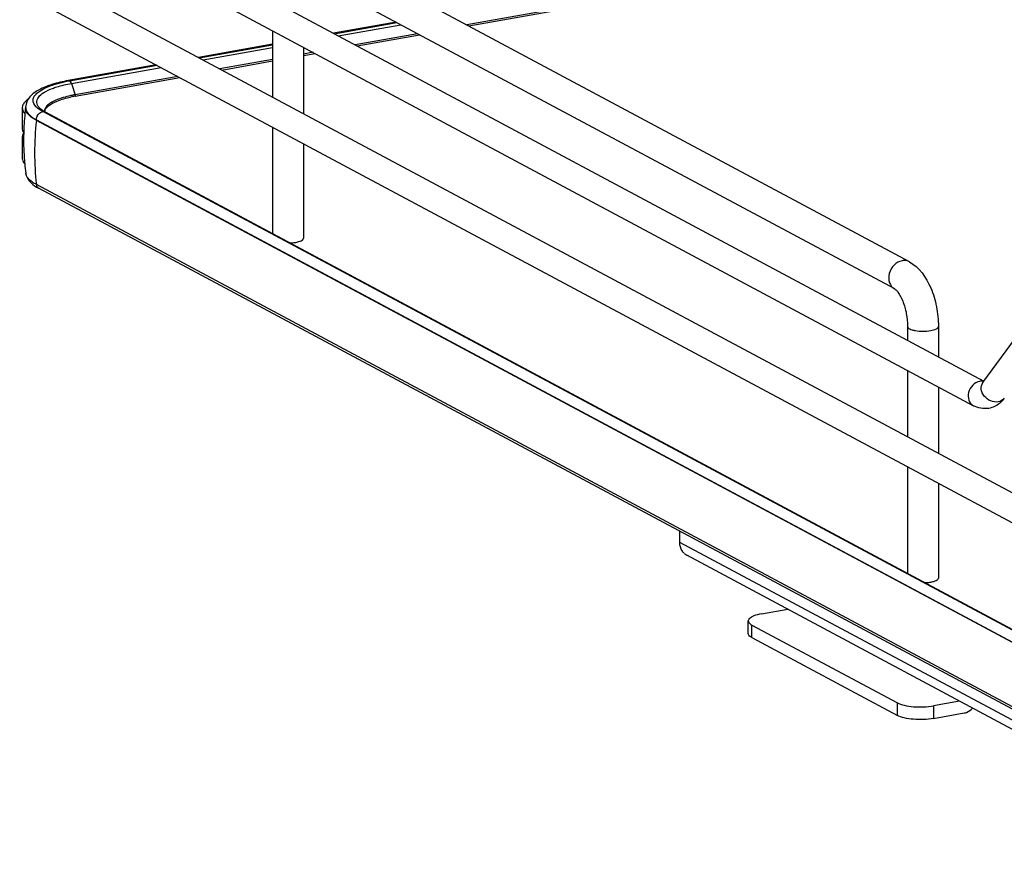
# Model space of a CAD drawing. Units: inches. Extents: x 0 to 17, y 0 to 11.
# Drawn here: x 3.1 to 4.2, y 3 to 3.9 of the extents above; entities that cross this region are included whole.
import ezdxf

# ---------------------------------------------------------------- set-up
doc = ezdxf.new("R2010")
doc.units = ezdxf.units.IN
doc.header["$LTSCALE"] = 0.935
doc.header["$MEASUREMENT"] = 0
doc.layers.get('0').update_dxf_attribs({"linetype": 'CONTINUOUS'})

msp = doc.modelspace()

# ---------------------------------------------------------------- linework, layer by layer
at = {"color": 7, "linetype": 'Continuous'}
for p, q in [((4.0806, 3.6097), (3.4187, 3.964)), ((3.2799, 3.9494), (4.1636, 3.4764)), ((3.1016, 3.9372), (4.3442, 3.2721)), ((3.2659, 3.9234), (4.152, 3.4491)), ((4.0643, 3.5794), (3.4024, 3.9336)), ((3.8116, 3.9143), (3.5866, 3.8742)), ((3.5888, 3.873), (3.8116, 3.9127)), ((3.0876, 3.9111), (4.3303, 3.246)), ((3.5077, 3.8773), (3.4379, 3.8648)), ((3.4388, 3.8643), (3.5086, 3.8768)), ((3.3699, 3.8677), (3.3699, 3.7935)), ((3.5318, 3.8644), (3.462, 3.8519)), ((3.4642, 3.8507), (3.534, 3.8632)), ((3.3699, 3.8527), (3.2871, 3.8379)), ((3.2879, 3.8374), (3.3699, 3.852)), ((3.4044, 3.8493), (3.4044, 3.7751)), ((3.3699, 3.8355), (3.3111, 3.825)), ((3.4151, 3.8436), (3.4044, 3.8417)), ((3.4044, 3.8401), (3.4173, 3.8424)), ((3.2401, 3.8295), (3.1419, 3.812)), ((3.1434, 3.8117), (3.241, 3.8291)), ((3.3134, 3.8238), (3.3699, 3.8339)), ((3.1495, 3.7946), (3.2664, 3.8154)), ((3.2642, 3.8166), (3.1497, 3.7962)), ((3.0905, 3.7816), (3.0905, 3.7582)), ((3.0943, 3.782), (3.0943, 3.7814)), ((3.1103, 3.7793), (3.1076, 3.7814)), ((3.1116, 3.7799), (3.1098, 3.7815)), ((3.1179, 3.7821), (3.1197, 3.7838)), ((3.1136, 3.7774), (3.1103, 3.7793)), ((3.1132, 3.7788), (3.1116, 3.7799)), ((3.1161, 3.7771), (3.1132, 3.7788)), ((3.3947, 3.6271), (3.1136, 3.7774)), ((3.1156, 3.7773), (3.1159, 3.7788)), ((3.1161, 3.7771), (4.3267, 3.1291)), ((4.317, 3.1195), (3.1063, 3.7675)), ((3.3699, 3.76), (3.3699, 3.6412)), ((3.0905, 3.7582), (3.0908, 3.756)), ((3.0908, 3.7509), (3.0905, 3.7488)), ((3.0905, 3.7488), (3.0905, 3.7254)), ((3.0917, 3.753), (3.0908, 3.7509)), ((3.4044, 3.7416), (3.4044, 3.636)), ((3.0927, 3.7255), (3.0928, 3.725)), ((3.0944, 3.7084), (3.0944, 3.7087)), ((4.317, 3.0479), (3.1063, 3.6959)), ((4.3198, 3.0436), (3.1092, 3.6916)), ((4.3242, 3.1294), (3.3947, 3.6271)), ((4.0786, 3.5376), (4.0786, 3.5219)), ((4.113, 3.5376), (4.113, 3.5035)), ((4.1627, 3.4748), (4.1989, 3.5243)), ((4.0786, 3.4884), (4.0786, 3.4142)), ((4.1627, 3.4748), (4.1624, 3.4745)), ((4.113, 3.47), (4.113, 3.3958)), ((4.0786, 3.3807), (4.0786, 3.2619)), ((4.113, 3.3623), (4.113, 3.2567)), ((3.8244, 3.2965), (3.8244, 3.3088)), ((4.4477, 2.9527), (3.8321, 3.2822)), ((3.9156, 3.2167), (3.9448, 3.2219)), ((3.9008, 3.1947), (3.9008, 3.2088)), ((3.9047, 3.2042), (4.0672, 3.1173)), ((3.9047, 3.1902), (4.0672, 3.1032)), ((4.1367, 3.1191), (4.1075, 3.1139)), ((4.1075, 3.0999), (4.1418, 3.106))]:
    msp.add_line(p, q, dxfattribs=at)
at = {"color": 9, "linetype": 'Continuous'}
for p, q in [((3.4432, 3.862), (3.513, 3.8744)), ((3.2924, 3.8351), (3.3699, 3.8489)), ((3.1454, 3.8088), (3.2454, 3.8267)), ((3.1454, 3.8088), (3.1497, 3.7962)), ((3.1063, 3.7681), (4.317, 3.1202)), ((3.1063, 3.7675), (3.1063, 3.7681)), ((4.1636, 3.4761), (4.1607, 3.4764)), ((4.4619, 2.9552), (3.8244, 3.2965)), ((3.9047, 3.1902), (3.9047, 3.2042)), ((4.0672, 3.1032), (4.0672, 3.1173)), ((4.1075, 3.1139), (4.1075, 3.0999))]:
    msp.add_line(p, q, dxfattribs=at)
msp.add_lwpolyline([(3.1498, 3.7954), (3.1498, 3.7955), (3.1498, 3.7956), (3.1498, 3.7957), (3.1498, 3.7958), (3.1498, 3.7959), (3.1498, 3.796), (3.1498, 3.796), (3.1497, 3.7961), (3.1497, 3.7962)], dxfattribs=at)
at = {"color": 7, "linetype": 'Continuous'}
for centre, radius, start, end in [((3.172, 3.6507), 0.1635, 100.5634, 102.2945), ((3.1741, 3.6397), 0.1747, 100.1147, 100.5782), ((3.1742, 3.6557), 0.1411, 100.0933, 102.1863), ((3.1741, 3.6588), 0.1396, 100.3169, 102.1971), ((3.1758, 3.6499), 0.1487, 100.1155, 100.3352), ((3.0982, 3.7815), 0.00765, 169.0257, 179.9264), ((3.3812, 3.7456), 0.2892, 172.8854, 177.5252), ((3.1108, 3.782), 0.0165, 178.2396, 180.0013), ((3.1186, 3.79), 0.0122, 220.7437, 223.9305), ((3.1054, 3.7858), 0.0161, 220.9911, 222.3701), ((3.1219, 3.7778), 0.00654, 179.985, 183.3676), ((3.1016, 3.7474), 0.0114, 147.5955, 150.2844), ((3.3813, 3.7456), 0.2893, 178.4581, 183.9761), ((3.3811, 3.7456), 0.289, 177.5254, 178.4565), ((3.3813, 3.7456), 0.2893, 184.073, 185.2609), ((3.3809, 3.7455), 0.2888, 185.2605, 187.3348), ((3.1332, 3.7365), 0.051, 238.2465, 241.9123), ((3.8385, 3.2941), 0.0136, 227.4033, 241.7729)]:
    msp.add_arc(centre, radius, start, end, dxfattribs=at)
at = {"color": 9, "linetype": 'Continuous'}
for centre, radius, start, end in [((3.1031, 3.782), 0.00874, 180.0384, 191.4264), ((3.4376, 3.7312), 0.3333, 173.7405, 179.9693), ((3.4185, 3.7312), 0.3142, 179.9684, 186.4473), ((3.1115, 3.696), 0.00499, 238.5027, 241.8636), ((4.161, 3.4647), 0.0117, 91.6325, 100.1372)]:
    msp.add_arc(centre, radius, start, end, dxfattribs=at)
at = {"color": 7, "linetype": 'Continuous'}
for points, knots in [([(3.1419, 3.812), (3.1358, 3.8109), (3.1245, 3.8084), (3.1098, 3.8026), (3.0983, 3.7948), (3.0944, 3.7866), (3.0943, 3.7825)], [0, 0, 0, 0, 0.314603, 0.577157, 0.795421, 1, 1, 1, 1]), ([(3.1076, 3.7814), (3.1055, 3.7832), (3.1026, 3.7865), (3.1026, 3.792), (3.1045, 3.7956), (3.1079, 3.799), (3.1149, 3.8036), (3.1213, 3.8061), (3.126, 3.8076)], [0, 0, 0, 0, 0.204772, 0.291355, 0.385961, 0.500343, 0.640165, 1, 1, 1, 1]), ([(3.126, 3.8076), (3.1268, 3.8078), (3.1305, 3.8089), (3.1343, 3.8099), (3.1371, 3.8105)], [0, 0, 0, 0, 0.237753, 1, 1, 1, 1]), ([(3.1447, 3.7952), (3.1389, 3.794), (3.1294, 3.7913), (3.1204, 3.7864), (3.1177, 3.7833)], [0, 0, 0, 0, 0.593587, 1, 1, 1, 1]), ([(3.1197, 3.7838), (3.1226, 3.7861), (3.1307, 3.7901), (3.1394, 3.7925), (3.1444, 3.7936)], [0, 0, 0, 0, 0.420574, 1, 1, 1, 1]), ([(3.0905, 3.7816), (3.0905, 3.7799), (3.0914, 3.7776), (3.0928, 3.7757), (3.0932, 3.7753)], [0, 0, 0, 0, 0.719298, 1, 1, 1, 1]), ([(3.0932, 3.7879), (3.0929, 3.7875), (3.0918, 3.786), (3.0909, 3.7843), (3.0907, 3.783)], [0, 0, 0, 0, 0.275245, 1, 1, 1, 1]), ([(3.1177, 3.7833), (3.1173, 3.7829), (3.1161, 3.7813), (3.1154, 3.7793), (3.1154, 3.7778)], [0, 0, 0, 0, 0.280494, 1, 1, 1, 1]), ([(3.1159, 3.7788), (3.116, 3.7791), (3.1164, 3.7803), (3.1172, 3.7814), (3.1179, 3.7821)], [0, 0, 0, 0, 0.223937, 1, 1, 1, 1]), ([(3.1063, 3.7675), (3.105, 3.7682), (3.1009, 3.7707), (3.0969, 3.7741), (3.0954, 3.7771)], [0, 0, 0, 0, 0.301724, 1, 1, 1, 1]), ([(3.0905, 3.7254), (3.0905, 3.7249), (3.0908, 3.7225), (3.0921, 3.7204), (3.0933, 3.7191)], [0, 0, 0, 0, 0.230471, 1, 1, 1, 1]), ([(3.0944, 3.7084), (3.0949, 3.7053), (3.0981, 3.6991), (3.1035, 3.695), (3.1064, 3.6932)], [0, 0, 0, 0, 0.484647, 1, 1, 1, 1]), ([(3.1063, 3.6959), (3.1047, 3.6968), (3.0998, 3.6997), (3.095, 3.7045), (3.0944, 3.7084)], [0, 0, 0, 0, 0.319101, 1, 1, 1, 1]), ([(3.3894, 3.6308), (3.39, 3.6308), (3.3921, 3.6309), (3.3942, 3.6312), (3.3958, 3.6314)], [0, 0, 0, 0, 0.26033, 1, 1, 1, 1]), ([(3.3958, 3.6314), (3.3965, 3.6316), (3.399, 3.6321), (3.4015, 3.6329), (3.4029, 3.6339)], [0, 0, 0, 0, 0.300984, 1, 1, 1, 1]), ([(3.4029, 3.6339), (3.4031, 3.634), (3.4038, 3.6346), (3.4044, 3.6354), (3.4044, 3.636)], [0, 0, 0, 0, 0.30962, 1, 1, 1, 1]), ([(4.0806, 3.6097), (4.0917, 3.6038), (4.1038, 3.5856), (4.1115, 3.5597), (4.113, 3.5449), (4.113, 3.5376)], [0, 0, 0, 0, 0.461635, 0.729406, 1, 1, 1, 1]), ([(4.0643, 3.5794), (4.0647, 3.5791), (4.066, 3.5781), (4.0695, 3.5739), (4.0739, 3.565), (4.0776, 3.5521), (4.0786, 3.5424), (4.0786, 3.5376)], [0, 0, 0, 0, 0.030349, 0.108407, 0.360873, 0.678311, 1, 1, 1, 1]), ([(3.8294, 3.2841), (3.8286, 3.2849), (3.8256, 3.2883), (3.8244, 3.2931), (3.8244, 3.2965)], [0, 0, 0, 0, 0.239643, 1, 1, 1, 1]), ([(4.1044, 3.2521), (4.1052, 3.2523), (4.1076, 3.2528), (4.1101, 3.2536), (4.1116, 3.2546)], [0, 0, 0, 0, 0.300984, 1, 1, 1, 1]), ([(4.1116, 3.2546), (4.1118, 3.2547), (4.1125, 3.2553), (4.113, 3.2561), (4.113, 3.2567)], [0, 0, 0, 0, 0.30962, 1, 1, 1, 1]), ([(4.0981, 3.2515), (4.0987, 3.2515), (4.1008, 3.2516), (4.1029, 3.2519), (4.1044, 3.2521)], [0, 0, 0, 0, 0.26033, 1, 1, 1, 1]), ([(3.9018, 3.2111), (3.9016, 3.2109), (3.9011, 3.2103), (3.9008, 3.2094), (3.9008, 3.2088)], [0, 0, 0, 0, 0.280259, 1, 1, 1, 1]), ([(3.9008, 3.2088), (3.9008, 3.2084), (3.9011, 3.2072), (3.9025, 3.2056), (3.9039, 3.2047), (3.9047, 3.2042)], [0, 0, 0, 0, 0.193499, 0.54037, 1, 1, 1, 1]), ([(3.9156, 3.2167), (3.9126, 3.2161), (3.9086, 3.2152), (3.904, 3.213), (3.9024, 3.2118), (3.9018, 3.2111)], [0, 0, 0, 0, 0.597263, 0.824425, 1, 1, 1, 1]), ([(3.9047, 3.1902), (3.9042, 3.1905), (3.9024, 3.1915), (3.9008, 3.1933), (3.9008, 3.1947)], [0, 0, 0, 0, 0.326717, 1, 1, 1, 1]), ([(4.0672, 3.1173), (4.0695, 3.116), (4.0755, 3.1142), (4.0816, 3.1133), (4.0851, 3.113)], [0, 0, 0, 0, 0.435211, 1, 1, 1, 1]), ([(4.0851, 3.113), (4.0889, 3.1127), (4.0964, 3.1126), (4.1039, 3.1133), (4.1075, 3.1139)], [0, 0, 0, 0, 0.511778, 1, 1, 1, 1]), ([(4.1418, 3.106), (4.1426, 3.1062), (4.1462, 3.1071), (4.1493, 3.1094), (4.1512, 3.1114)], [0, 0, 0, 0, 0.240088, 1, 1, 1, 1]), ([(4.0851, 3.099), (4.0816, 3.0993), (4.0755, 3.1001), (4.0695, 3.102), (4.0672, 3.1032)], [0, 0, 0, 0, 0.564789, 1, 1, 1, 1]), ([(4.1075, 3.0999), (4.1039, 3.0993), (4.0964, 3.0985), (4.0889, 3.0987), (4.0851, 3.099)], [0, 0, 0, 0, 0.488222, 1, 1, 1, 1])]:
    msp.add_open_spline(points, degree=3, knots=knots, dxfattribs=at)
at = {"color": 9, "linetype": 'Continuous'}
for points, knots in [([(3.1094, 3.782), (3.108, 3.7836), (3.1059, 3.7875), (3.1085, 3.7943), (3.1152, 3.7994), (3.1209, 3.802), (3.1243, 3.8033)], [0, 0, 0, 0, 0.198801, 0.388818, 0.647106, 1, 1, 1, 1]), ([(3.1243, 3.8033), (3.1258, 3.8039), (3.1327, 3.8062), (3.1399, 3.8079), (3.1454, 3.8088)], [0, 0, 0, 0, 0.225152, 1, 1, 1, 1]), ([(3.1454, 3.8088), (3.1453, 3.8092), (3.1449, 3.8102), (3.1442, 3.8113), (3.1435, 3.8117)], [0, 0, 0, 0, 0.299723, 1, 1, 1, 1]), ([(3.1495, 3.7946), (3.1496, 3.7946), (3.1499, 3.7947), (3.1497, 3.7951), (3.1497, 3.7953)], [0, 0, 0, 0, 0.347469, 1, 1, 1, 1]), ([(3.0964, 3.7761), (3.0969, 3.7753), (3.0997, 3.7721), (3.1034, 3.7697), (3.1063, 3.7681)], [0, 0, 0, 0, 0.211064, 1, 1, 1, 1]), ([(4.0724, 3.6109), (4.0691, 3.6103), (4.0626, 3.6066), (4.0573, 3.5971), (4.0572, 3.5864), (4.0616, 3.5808), (4.0643, 3.5794)], [0, 0, 0, 0, 0.251202, 0.519705, 0.773719, 1, 1, 1, 1]), ([(4.0806, 3.6097), (4.0788, 3.6107), (4.0759, 3.6113), (4.0732, 3.6111), (4.0724, 3.6109)], [0, 0, 0, 0, 0.741209, 1, 1, 1, 1]), ([(4.0786, 3.5376), (4.0786, 3.5364), (4.0808, 3.5348), (4.0838, 3.5337), (4.0889, 3.5325), (4.0958, 3.5321), (4.1016, 3.5325), (4.1044, 3.533)], [0, 0, 0, 0, 0.128441, 0.236048, 0.369688, 0.684753, 1, 1, 1, 1]), ([(4.1044, 3.533), (4.1066, 3.5333), (4.1097, 3.5339), (4.113, 3.5364), (4.113, 3.5376)], [0, 0, 0, 0, 0.651987, 1, 1, 1, 1]), ([(4.1589, 3.4762), (4.1561, 3.4757), (4.1505, 3.4724), (4.146, 3.4643), (4.1459, 3.4552), (4.1497, 3.4504), (4.152, 3.4491)], [0, 0, 0, 0, 0.25125, 0.519751, 0.773745, 1, 1, 1, 1]), ([(4.1798, 3.4534), (4.177, 3.4529), (4.1709, 3.4538), (4.1638, 3.4592), (4.16, 3.4671), (4.1612, 3.4728), (4.1627, 3.4748)], [0, 0, 0, 0, 0.25442, 0.524999, 0.777774, 1, 1, 1, 1])]:
    msp.add_open_spline(points, degree=3, knots=knots, dxfattribs=at)
for points in [[(3.1434, 3.8117), (3.1429, 3.812), (3.1424, 3.8121), (3.1419, 3.812)], [(3.0945, 3.7803), (3.0948, 3.7788), (3.0955, 3.7773), (3.0964, 3.7761)], [(3.1063, 3.7681), (3.1063, 3.7709), (3.1078, 3.7738), (3.1099, 3.7756)], [(3.1099, 3.7756), (3.1109, 3.7765), (3.1122, 3.7771), (3.1136, 3.7774)], [(3.1138, 3.7774), (3.1146, 3.7775), (3.1154, 3.7774), (3.1161, 3.7771)], [(3.1089, 3.6917), (3.1075, 3.6926), (3.1066, 3.6943), (3.1063, 3.6959)], [(4.1865, 3.4574), (4.185, 3.4553), (4.1824, 3.4538), (4.1798, 3.4534)]]:
    msp.add_open_spline(points, degree=3, dxfattribs=at)
at = {"color": 7, "linetype": 'Continuous'}
for points in [[(3.0971, 3.7913), (3.0957, 3.7903), (3.0944, 3.7892), (3.0932, 3.7879)], [(3.0954, 3.7771), (3.0947, 3.7784), (3.0943, 3.7799), (3.0943, 3.7814)], [(3.0905, 3.7488), (3.0905, 3.7472), (3.0911, 3.7455), (3.092, 3.7441)], [(3.0908, 3.756), (3.0911, 3.7551), (3.0916, 3.7542), (3.0921, 3.7534)], [(4.1812, 3.4517), (4.1778, 3.4489), (4.1736, 3.4469), (4.1693, 3.4461)], [(4.1865, 3.4574), (4.185, 3.4553), (4.1832, 3.4533), (4.1812, 3.4517)], [(4.1693, 3.4461), (4.1635, 3.4451), (4.1571, 3.4464), (4.152, 3.4491)]]:
    msp.add_open_spline(points, degree=3, dxfattribs=at)

doc.saveas('drawing.dxf')
